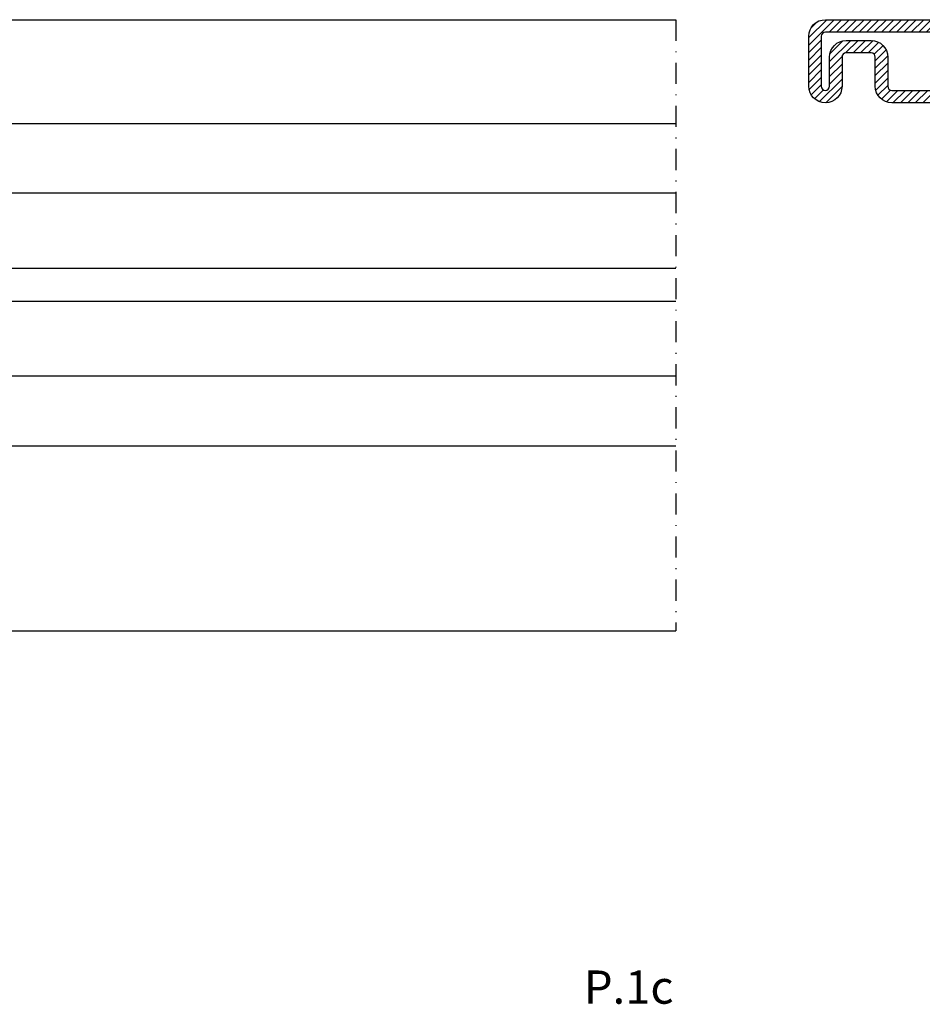
# Model space of a CAD drawing. Units: millimetres. Extents: x 485 to 6482, y 1342 to 3440.
# Drawn here: x 649 to 757, y 2488 to 2606 of the extents above; entities that cross this region are included whole.
import ezdxf

# ---------------------------------------------------------------- set-up
doc = ezdxf.new("R2010")
doc.units = ezdxf.units.MM
doc.linetypes.add('TRATTOPUNTOX2', pattern=[50.8, 25.4, -12.7, 0, -12.7])
doc.layers.add('TESTO', color=8, linetype='Continuous')
doc.layers.add('Vetri', color=151, linetype='Continuous')
doc.styles.add('SECCO GRASSETTO', font='calibrib.ttf')
pattern_1 = [(45, (-4198.152713427891, -1958.059365562944), (-0.4490128060534577, 0.4490128060534577), [])]

# ---------------------------------------------------------------- blocks, each defined once
blk = doc.blocks.new('P1702')
h = blk.add_hatch()
h.set_pattern_fill('LINE', color=9, scale=0.2, angle=45)
h.set_pattern_definition(pattern_1)
h.paths.add_polyline_path([(47, -18.49999999999954), (46.99999999999818, -10.5, -0.4142135623731618), (47.49999999999817, -10.00000000000023), (59, -10.00000000000023, 0.4142135623730951), (61, -8.000000000000455), (61, -4.5, -0.4142135623730951), (61.5, -4), (64.5, -4, -0.4142135623730951), (65, -4.5), (65, -8.000000000000684, 1), (69, -8.000000000000684), (69, -2, 0.4142135623730951), (67, 0), (2, 0, 0.4142135623730951), (0, -2), (0, -8.000000000000684, 1), (4, -8.000000000000684), (4, -4.5, -0.4142135623730951), (4.5, -4), (7.5, -4, -0.4142135623730951), (8, -4.5), (8, -8.000000000000455, 0.4142135623730951), (10, -10.00000000000023), (21.50000000000182, -10.00000000000023, -0.4142135623731284), (22.00000000000091, -10.49999999999932), (22, -18.49999999999977, 0.4142135623731388), (24, -20.5), (30.50000000000091, -20.49999999999977, -0.4142135623731555), (31.00000000000091, -20.99999999999977), (31, -26.29999999999995), (32.5, -26.30000000000018), (32.50000000000091, -21, 0.4142135623731454), (30.50000000000091, -18.99999999999977), (24.75, -19), (24, -19, -0.4142135623731617), (23.5, -18.5), (23.50000000000182, -10.49999999999886, 0.4142135623731673), (21.50000000000364, -8.500000000000227), (10, -8.500000000000455, -0.4142135623730991), (9.5, -8.000000000000455), (9.5, -4.5, 0.4142135623730951), (7.5, -2.5), (4.5, -2.5, 0.4142135623730951), (2.5, -4.5), (2.5, -8.000000000000684, -1), (1.5, -8.000000000000684), (1.5, -2, -0.4142135623730951), (2, -1.5), (67, -1.5, -0.4142135623730951), (67.5, -2), (67.5, -8.000000000000684, -1), (66.5, -8.000000000000684), (66.5, -4.5, 0.4142135623730951), (64.5, -2.5), (61.5, -2.5, 0.4142135623730951), (59.5, -4.5), (59.5, -8.000000000000455, -0.4142135623731014), (59, -8.500000000000455), (47.49999999999727, -8.500000000000227, 0.4142135623730677), (45.49999999999818, -10.49999999999909), (45.49999999999727, -18.50000000000159, -0.4142135623730618), (44.99999999999909, -19), (38.5, -19, 0.4142135623730951), (36.5, -21), (36.5, -26.29999999999973), (38, -26.29999999999995), (38.00000000000091, -20.99999999999955, -0.4142135623730449), (38.5, -20.5), (45, -20.5, 0.4142135623731617)])
h = blk.add_hatch()
h.set_pattern_fill('DOTS', color=8, scale=0.4)
h.set_pattern_definition([(0, (-4198.152713427891, -1958.059365562944), (0.3175, 0.635), [0, -0.635])])
h.paths.add_polyline_path([(32.75, -54, -0.4142135623730951), (32.25, -54.5), (24.75, -54.5, 0.4142135623730951), (23.75, -55.5), (23.75, -56.5, 0.4142135623730951), (24.75, -57.5), (44.24999999999999, -57.5, 0.4142135623730951), (45.25, -56.5), (45.25, -55.5, 0.4142135623730951), (44.24999999999999, -54.5), (36.75, -54.5, -0.4142135623730951), (36.25, -54), (36.25, -19.5, -0.4142135623730951), (36.75, -19), (44.24999999999999, -19, 0.4142135623730951), (45.25, -18), (45.25, -17, 0.4142135623730951), (44.24999999999999, -16), (24.75, -16, 0.4142135623730951), (23.75, -17), (23.75, -18, 0.4142135623730951), (24.75, -19), (32.25, -19, -0.4142135623730951), (32.75, -19.5)])
h = blk.add_hatch()
h.set_pattern_fill('ANSI31', color=30, scale=0.4, angle=90, style=0)
h.set_pattern_definition([(135, (-2137.683377657444, -1524.529386424875), (-0.8980256121069153, -0.8980256121069151), [])])
h.paths.add_polyline_path([(32.75, -19.5, 0.4142135623730951), (32.25, -19), (30.50000000000091, -18.99999999999977, -0.4142135623731452), (32.50000000000091, -21), (32.5, -26.30000000000018), (31, -26.29999999999995), (31.00000000000091, -20.99999999999977, 0.4142135623731451), (30.50000000000091, -20.5), (25, -20.5), (25, -53), (30.49999999999909, -53, 0.414213562373045), (30.99999999999909, -52.5), (31, -47.20000000000005), (32.5, -47.20000000000028), (32.5, -52.5, -0.4142135623730951), (30.5, -54.5), (32.25, -54.5, 0.4142135623730951), (32.75, -54)])
h.paths.add_polyline_path([(44, -20.5), (38.50000000000091, -20.5, 0.414213562373045), (38.00000000000091, -21), (38, -26.29999999999995), (36.5, -26.29999999999973), (36.5, -21, -0.4142135623730951), (38.5, -19), (36.75, -19, 0.4142135623730951), (36.25, -19.5), (36.25, -54, 0.4142135623730951), (36.75, -54.5), (38.49999999999909, -54.50000000000023, -0.4142135623731455), (36.49999999999909, -52.5), (36.5, -47.19999999999981), (38, -47.20000000000005), (37.99999999999909, -52.50000000000023, 0.4142135623731451), (38.49999999999909, -53), (44, -53)])
h = blk.add_hatch()
h.set_pattern_fill('LINE', color=9, scale=0.2, angle=45)
h.set_pattern_definition(pattern_1)
h.paths.add_polyline_path([(47, -55, 0.4142135623730951), (45, -53), (38.49999999999818, -53, -0.4142135623731455), (37.99999999999909, -52.50000000000045), (38, -47.20000000000005), (36.5, -47.19999999999981), (36.49999999999909, -52.5, 0.4142135623731451), (38.49999999999909, -54.50000000000023), (44.24999999999999, -54.5), (45, -54.5, -0.4142135623730951), (45.49999999999999, -55), (45.49999999999999, -71.5, -0.4142135623730951), (45, -72), (24, -72, -0.4142135623730951), (23.5, -71.5), (23.5, -55, -0.4142135623730951), (24, -54.5), (30.5, -54.5, 0.4142135623730951), (32.5, -52.5), (32.5, -47.20000000000028), (31, -47.20000000000005), (30.99999999999909, -52.5, -0.414213562373045), (30.49999999999909, -53), (24, -53, 0.4142135623730951), (22, -55), (22, -71.5, 0.4142135623730951), (24, -73.5), (45, -73.5, 0.4142135623730951), (47, -71.5)])
at = {"color": 30}
for p, q in [((25, -20.5), (25, -53)), ((44, -20.5), (44, -53))]:
    blk.add_line(p, q, dxfattribs=at)
for points in [[(10, -10.00000000000023, -0.4142135623730617), (8, -8.000000000000684), (8, -4.5, 0.4142135623730951), (7.5, -4), (4.5, -4, 0.4142135623730951), (4, -4.5), (4, -8.000000000000684, -0.9999999999999998), (0, -8.000000000000684), (0, -2, -0.4142135623730951), (2, 0), (67, 0, -0.4142135623730951), (69, -2), (69, -8.000000000000684, -0.9999999999999998), (65, -8.000000000000684), (65, -4.5, 0.4142135623730951), (64.5, -4), (61.5, -4, 0.4142135623730951), (61, -4.5), (61, -8.000000000000684, -0.4142135623730617), (59, -10.00000000000023), (47.49999999999909, -10.00000000000023, 0.4142135623740275), (46.99999999999818, -10.50000000000045), (47, -18.5, -0.4142135623730951), (45, -20.5), (38.5, -20.5, 0.4142135623730951), (38.00000000000091, -21), (38, -26.29999999999995), (36.5, -26.29999999999973), (36.5, -21, -0.4142135623730951), (38.5, -19), (45, -19, 0.4142135623730951), (45.49999999999727, -18.50000000000022), (45.49999999999818, -10.50000000000022, -0.4142135623738944), (47.50000000000182, -8.500000000000227), (59, -8.500000000000455, 0.4142135623730951), (59.5, -8.000000000000455), (59.5, -4.5, -0.4142135623730951), (61.5, -2.5), (64.5, -2.5, -0.4142135623730951), (66.5, -4.5), (66.5, -8.000000000000684, 0.9999999999999998), (67.5, -8.000000000000684), (67.5, -2, 0.4142135623730951), (67, -1.5), (2, -1.5, 0.4142135623730951), (1.5, -2), (1.5, -8.000000000000684, 0.9999999999999998), (2.5, -8.000000000000684), (2.5, -4.5, -0.4142135623730951), (4.5, -2.5), (7.5, -2.5, -0.4142135623730951), (9.5, -4.5), (9.5, -8.000000000000455, 0.4142135623730951), (10, -8.500000000000455), (21.49999999999818, -8.500000000000227, -0.4142135623741606), (23.50000000000182, -10.50000000000022), (23.5, -18.5, 0.4142135623730951), (24, -19), (30.49999999999727, -18.99999999999977, -0.4142135623737277), (32.50000000000091, -21.00000000000023), (32.5, -26.30000000000018), (31, -26.29999999999995), (31.00000000000091, -21, 0.414213562373761), (30.5, -20.49999999999977), (24, -20.5, -0.4142135623730951), (22, -18.5), (22.00000000000091, -10.5, 0.4142135623740275), (21.50000000000091, -10.00000000000023)], [(24, -54.5, 0.4142135623730951), (23.5, -55), (23.5, -71.5, 0.4142135623730951), (24, -72), (45, -72, 0.4142135623730951), (45.49999999999999, -71.5), (45.49999999999999, -55, 0.4142135623730951), (45, -54.5), (38.50000000000273, -54.50000000000023, -0.4142135623737277), (36.49999999999909, -52.49999999999977), (36.5, -47.19999999999981), (38, -47.20000000000005), (37.99999999999909, -52.5, 0.4142135623742938), (38.5, -53), (45, -53, -0.4142135623730951), (47, -55), (47, -71.5, -0.4142135623730951), (45, -73.5), (24, -73.5, -0.4142135623730951), (22, -71.5), (22, -55, -0.4142135623730951), (24, -53), (30.5, -53, 0.4142135623725622), (30.99999999999909, -52.5), (31, -47.20000000000005), (32.5, -47.20000000000028), (32.5, -52.5, -0.4142135623730951), (30.5, -54.5)]]:
    blk.add_lwpolyline(points, format="xyb", close=True)
at = {"color": 1}
blk.add_lwpolyline([(44.24999999999999, -57.5, 0.4142135623730951), (45.25, -56.5), (45.25, -55.5, 0.4142135623730951), (44.24999999999999, -54.5), (36.75, -54.5, -0.4142135623730951), (36.25, -54), (36.25, -19.5, -0.414213562373095), (36.75, -19), (44.24999999999999, -19, 0.4142135623730951), (45.25, -18), (45.25, -17, 0.4142135623730951), (44.24999999999999, -16), (24.75, -16, 0.414213562373095), (23.75, -17), (23.75, -18, 0.4142135623730951), (24.75, -19), (32.25, -19, -0.4142135623730951), (32.75, -19.5), (32.75, -54, -0.4142135623730951), (32.25, -54.5), (24.75, -54.5, 0.4142135623730951), (23.75, -55.5), (23.75, -56.5, 0.4142135623730951), (24.75, -57.5)], format="xyb", close=True, dxfattribs=at)

msp = doc.modelspace()

# ---------------------------------------------------------------- linework, layer by layer
for p, q in [((622.7213939777142, 2606.107272551859), (727.7213939987711, 2606.107272551859)), ((623.0213939777142, 2532.607272551861), (727.7213939987711, 2532.607272551861))]:
    msp.add_line(p, q)
at = {"color": 8, "linetype": 'TRATTOPUNTOX2', "ltscale": 0.1}
msp.add_line((727.7213939987711, 2606.107272551859), (727.7213939987711, 2532.607272551861), dxfattribs=at)
at = {"layer": 'Vetri'}
for points in [[(727.7213939987711, 2585.227272551863), (611.7213939777132, 2585.22727255186), (610.7213939777132, 2586.22727255186), (610.7213939777132, 2592.607272551861), (611.7213939777132, 2593.607272551861), (727.7213939987711, 2593.607272551861)], [(727.7213939987711, 2572.227272551858), (611.7213939777132, 2572.22727255186), (610.7213939777132, 2573.22727255186), (610.7213939777132, 2575.22727255186), (611.7213939777132, 2576.22727255186), (727.7213939987711, 2576.22727255186)], [(727.7213939987711, 2563.227272551857), (611.7213939777132, 2563.22727255186), (610.7213939777132, 2562.227272551859), (610.7213939777132, 2555.847272551858), (611.7213939777132, 2554.847272551858), (727.7213939987711, 2554.847272551858)]]:
    msp.add_lwpolyline(points, dxfattribs=at)

# ---------------------------------------------------------------- block references
msp.add_blockref('P1702', (743.7213940198288, 2606.107272551859))

# ---------------------------------------------------------------- texts
at = {"layer": 'TESTO', "style": 'SECCO GRASSETTO'}
msp.add_text('P.1c', height=4, dxfattribs=at).set_placement((716.6816361316625, 2487.753266894555))

doc.saveas('drawing.dxf')
